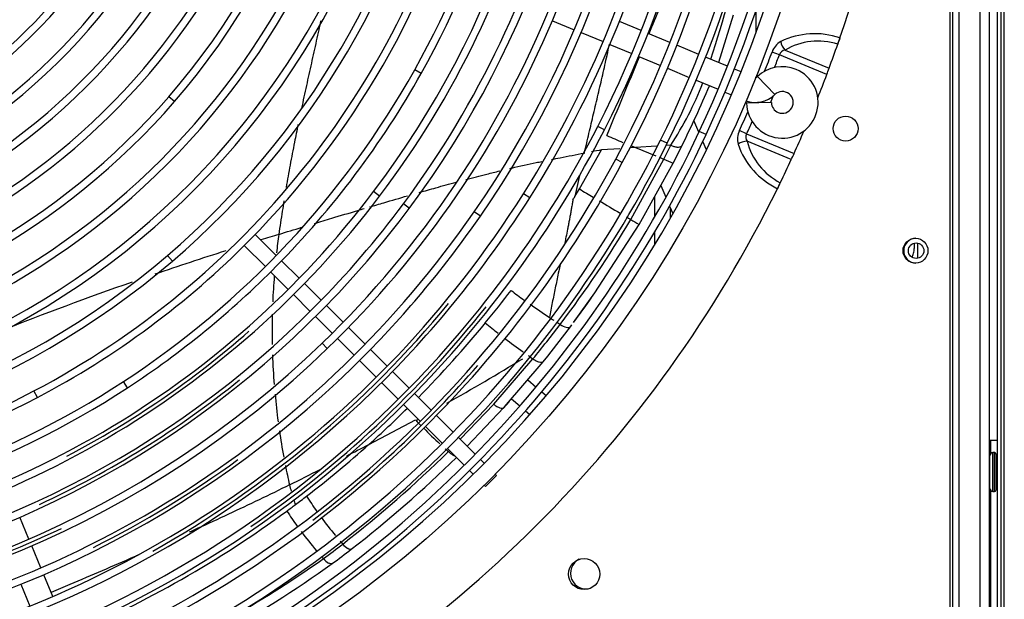
# Model space of a CAD drawing. Units: millimetres. Extents: x 545 to 12129, y -8213 to 96.
# Drawn here: x 6556 to 6872, y -5946 to -5759 of the extents above; entities that cross this region are included whole.
import ezdxf

# ---------------------------------------------------------------- set-up
doc = ezdxf.new("R2010")
doc.units = ezdxf.units.MM
for name, color, linetype in [('C6300697_T2_0', 7, 'Continuous'), ('CBMC00009', 7, 'Continuous'), ('CSSF00007', 7, 'Continuous'), ('CSSM00041', 7, 'Continuous'), ('CSST00008', 7, 'Continuous'), ('RNST00001_FETUCC', 7, 'Continuous'), ('SLSF00005', 7, 'Continuous'), ('SLSF00009', 7, 'Continuous'), ('SVSM00001_GRIGLI', 7, 'Continuous'), ('SVSM00001_PALE', 7, 'Continuous'), ('SVSM00001_PIASTR', 7, 'Continuous'), ('SVSM00001_RAGNO2', 7, 'Continuous'), ('TRSF00002', 7, 'Continuous'), ('TRSF00004', 7, 'Continuous')]:
    doc.layers.add(name, color=color, linetype=linetype)

msp = doc.modelspace()

# ---------------------------------------------------------------- linework, layer by layer
at = {"layer": 'C6300697_T2_0', "color": 7, "linetype": 'Continuous'}
for p, q in [((6867.498, -5899.667), (6867.298, -5899.667)), ((6867.298, -5899.68), (6867.498, -5899.68)), ((6867.498, -5909.921), (6867.498, -5899.416)), ((6868.498, -5910.921), (6868.498, -5898.416)), ((6868.998, -5898.416), (6868.498, -5898.416)), ((6868.998, -5910.921), (6868.998, -5898.416)), ((6869.499, -5910.421), (6869.499, -5898.916)), ((6869.934, -5899.667), (6869.499, -5899.667)), ((6869.499, -5899.68), (6869.934, -5899.68)), ((6867.498, -5901.86), (6867.298, -5901.86)), ((6867.298, -5902.488), (6867.498, -5902.488)), ((6869.934, -5901.86), (6869.499, -5901.86)), ((6869.499, -5902.488), (6869.934, -5902.488)), ((6867.498, -5906.849), (6867.298, -5906.849)), ((6869.934, -5906.849), (6869.499, -5906.849)), ((6867.298, -5907.477), (6867.498, -5907.477)), ((6867.498, -5909.657), (6867.298, -5909.657)), ((6867.298, -5909.671), (6867.498, -5909.671)), ((6869.499, -5907.477), (6869.934, -5907.477)), ((6869.934, -5909.657), (6869.499, -5909.657)), ((6869.499, -5909.671), (6869.934, -5909.671)), ((6868.498, -5910.921), (6868.998, -5910.921)), ((6867.298, -5928.478), (6867.798, -5928.478)), ((6867.298, -5928.994), (6867.798, -5928.994)), ((6867.798, -5928.994), (6867.798, -5928.478)), ((6867.798, -5932.965), (6867.798, -5928.994)), ((6867.298, -5932.965), (6867.798, -5932.965)), ((6867.298, -5933.996), (6867.798, -5933.996)), ((6867.798, -5933.996), (6867.798, -5932.965)), ((6867.798, -5937.967), (6867.798, -5933.996)), ((6867.298, -5937.967), (6867.798, -5937.967)), ((6867.298, -5938.482), (6867.798, -5938.482)), ((6867.798, -5938.482), (6867.798, -5937.967))]:
    msp.add_line(p, q, dxfattribs=at)
msp.add_circle((6843.788, -5833.439), 2.501, dxfattribs=at)
for centre, radius, start, end in [((6843.788, -5833.439), 4.002, 91.43384, 268.56613), ((6868.498, -5899.416), 1, 90, 180), ((6868.998, -5898.916), 0.5, 0, 90), ((6868.498, -5909.921), 1, 180, 270), ((6868.998, -5910.421), 0.5, 270, 0)]:
    msp.add_arc(centre, radius, start, end, dxfattribs=at)
at = {"layer": 'CBMC00009', "color": 7, "linetype": 'Continuous'}
for p, q in [((6759.744, -5822.607), (6759.744, -5815.902)), ((6759.744, -5831.421), (6759.744, -5827.388))]:
    msp.add_line(p, q, dxfattribs=at)
at = {"layer": 'CSSF00007', "color": 7, "linetype": 'Continuous'}
for p, q in [((6872.135, -6134.563), (6872.135, -5132.152)), ((6869.934, -6102.55), (6869.934, -5164.165)), ((6871.135, -6102.55), (6871.135, -5164.165))]:
    msp.add_line(p, q, dxfattribs=at)
at = {"layer": 'CSSM00041', "color": 7, "linetype": 'Continuous'}
msp.add_line((6844.288, -5835.89), (6844.288, -5830.989), dxfattribs=at)
at = {"layer": 'CSST00008', "color": 7, "linetype": 'Continuous'}
for p, q in [((6864.297, -5222.189), (6864.297, -6044.526)), ((6867.298, -5222.189), (6867.298, -6044.526))]:
    msp.add_line(p, q, dxfattribs=at)
at = {"layer": 'RNST00001_FETUCC', "color": 7, "linetype": 'Continuous'}
msp.add_line((6869.934, -5894.464), (6867.298, -5894.464), dxfattribs=at)
at = {"layer": 'SLSF00005', "color": 7, "linetype": 'Continuous'}
for p, q in [((6867.798, -5898.702), (6867.798, -5894.464)), ((6867.798, -5928.478), (6867.798, -5910.635)), ((6867.798, -5953.939), (6867.798, -5938.482))]:
    msp.add_line(p, q, dxfattribs=at)
at = {"layer": 'SLSF00009', "color": 7, "linetype": 'Continuous'}
for p, q in [((6792.349, -5763.181), (6792.349, -5755.927)), ((6764.838, -5822.762), (6764.838, -5819.875))]:
    msp.add_line(p, q, dxfattribs=at)
at = {"layer": 'SVSM00001_GRIGLI', "color": 7, "linetype": 'Continuous'}
for p, q in [((6726.856, -5759.441), (6733.882, -5762.352)), ((6755.405, -5762.604), (6748.374, -5759.692)), ((6736.101, -5763.27), (6743.129, -5766.182)), ((6764.647, -5766.432), (6757.623, -5763.523)), ((6745.347, -5767.101), (6752.377, -5770.012)), ((6773.89, -5770.261), (6766.866, -5767.351)), ((6754.595, -5770.931), (6761.618, -5773.84)), ((6783.139, -5774.092), (6776.109, -5771.18)), ((6684.686, -5776.386), (6682.591, -5775.214)), ((6763.836, -5774.759), (6770.861, -5777.669)), ((6787.498, -5775.897), (6785.357, -5775.01)), ((6773.079, -5778.587), (6780.107, -5781.498)), ((6798.345, -5783.206), (6792.794, -5777.441)), ((6782.325, -5782.417), (6784.435, -5783.291)), ((6605.318, -5785.487), (6603.505, -5783.913)), ((6797.273, -5785.794), (6789.272, -5785.944)), ((6743.58, -5794.529), (6741.442, -5793.435)), ((6776.247, -5796.073), (6774.072, -5795.056)), ((6763.785, -5798.891), (6761.632, -5797.829)), ((6749.323, -5805.105), (6747.207, -5803.971)), ((6671.297, -5815.889), (6669.382, -5814.442)), ((6719.538, -5816.472), (6717.507, -5815.191)), ((6680.849, -5819.831), (6678.921, -5818.4)), ((6703.681, -5822.317), (6701.704, -5820.955)), ((6638.08, -5834.981), (6631.304, -5828.205)), ((6627.791, -5831.766), (6634.567, -5838.542)), ((6604.663, -5836.771), (6603.101, -5834.948)), ((6645.423, -5842.324), (6639.778, -5836.679)), ((6636.264, -5840.239), (6641.905, -5845.88)), ((6652.5, -5849.401), (6647.121, -5844.022)), ((6643.603, -5847.578), (6648.982, -5852.957)), ((6659.571, -5856.472), (6654.198, -5851.099)), ((6650.68, -5854.655), (6656.052, -5860.027)), ((6666.65, -5863.551), (6661.269, -5858.17)), ((6657.75, -5861.725), (6663.131, -5867.105)), ((6654.455, -5864.953), (6652.785, -5863.228)), ((6673.727, -5870.628), (6668.348, -5865.249)), ((6664.828, -5868.803), (6670.207, -5874.182)), ((6680.805, -5877.706), (6675.425, -5872.326)), ((6590.249, -5877.535), (6588.935, -5875.525)), ((6671.905, -5875.88), (6677.284, -5881.259)), ((6561.268, -5880.687), (6560.149, -5878.562)), ((6687.874, -5884.775), (6682.502, -5879.403)), ((6678.982, -5882.957), (6684.353, -5888.328)), ((6694.956, -5891.857), (6689.572, -5886.473)), ((6686.051, -5890.026), (6691.434, -5895.409)), ((6702.022, -5898.923), (6696.653, -5893.554)), ((6693.132, -5897.107), (6698.5, -5902.475)), ((6704.908, -5901.809), (6703.72, -5900.621)), ((6700.198, -5904.173), (6701.371, -5905.346)), ((6705.298, -5909.273), (6708.835, -5905.736)), ((6708.835, -5905.736), (6708.445, -5905.346)), ((6704.908, -5908.883), (6705.298, -5909.273)), ((6558.555, -5926.213), (6555.652, -5919.203)), ((6562.39, -5935.47), (6559.474, -5928.432)), ((6566.218, -5944.713), (6563.309, -5937.688)), ((6555.929, -5940.786), (6558.838, -5947.809))]:
    msp.add_line(p, q, dxfattribs=at)
msp.add_circle((6432.919, -5633.357), 387.159, dxfattribs=at)
for centre, radius, start, end in [((6432.919, -5633.357), 382.157, 250.22161, 247.5), ((6432.509, -5634.966), 367.214, 333.67205, 18.2476), ((6432.365, -5634.916), 337.35, 327.69773, 11.95189), ((6432.365, -5634.916), 339.751, 327.69817, 11.95234), ((6432.309, -5634.895), 299.79, 322.86204, 8.4007), ((6432.259, -5634.872), 307.448, 323.34907, 8.17411), ((6432.119, -5635.154), 226.941, 319.04266, 4.91634), ((6432.119, -5635.154), 229.342, 319.04266, 4.91634), ((6432.13, -5634.801), 317.597, 314.00858, 2.01096), ((6432.13, -5634.801), 319.997, 314.00905, 0.25642), ((6432.309, -5634.895), 297.39, 322.86154, 0.27353), ((6432.259, -5634.872), 309.849, 323.34955, 0.27861), ((6432.321, -5634.904), 327.387, 325.36881, 0.23917), ((6432.321, -5634.904), 329.788, 325.36927, 0.28721), ((6432.524, -5634.96), 347.196, 332.84225, 0.29115), ((6432.524, -5634.96), 349.597, 332.84268, 0.27159), ((6432.567, -5634.97), 357.155, 331.75871, 0.24643), ((6432.567, -5634.97), 359.556, 331.75913, 0.26957), ((6432.509, -5634.966), 369.615, 333.67245, 0.25938), ((6432.692, -5634.98), 377.047, 334.87764, 0.23984), ((6432.692, -5634.98), 379.448, 334.87803, 0.2955), ((6432.514, -5635.26), 286.575, 330.76667, 358.46744), ((6432.514, -5635.26), 288.976, 330.76667, 358.46744), ((6432.022, -5635.12), 191.049, 302.66238, 349.70478), ((6432.022, -5635.12), 193.45, 302.66238, 349.70478), ((6432.053, -5635.134), 203.017, 305.23978, 348.97091), ((6432.053, -5635.134), 205.418, 305.23978, 348.97091), ((6431.724, -5634.902), 263.416, 310.58623, 348.57921), ((6431.724, -5634.902), 265.817, 310.58623, 348.57921), ((6431.862, -5635.026), 275.259, 297.77884, 344.66109), ((6431.862, -5635.026), 277.66, 315.4017, 344.66109), ((6431.334, -5634.535), 215.913, 293.90776, 334.84375), ((6431.334, -5634.535), 218.314, 293.90776, 334.84375), ((6431.756, -5634.933), 239.375, 296.57997, 336.04963), ((6431.756, -5634.933), 241.776, 296.57997, 336.04963), ((6431.265, -5634.434), 168.037, 273.30512, 318.69208), ((6431.363, -5634.578), 179.873, 280.28532, 322.59705), ((6431.363, -5634.578), 182.274, 280.28532, 322.59705), ((6431.265, -5634.434), 170.438, 273.30512, 318.69208), ((6431.312, -5634.489), 251.98, 288.96545, 333.50717), ((6431.312, -5634.489), 254.381, 288.96545, 333.50717), ((6431.589, -5634.741), 287.636, 303.16378, 330.76667), ((6431.589, -5634.741), 290.037, 315.38891, 330.76667), ((6800.774, -5785.728), 11.505, 181.07818, 67.5), ((6800.774, -5785.728), 11.505, 67.5, 133.92182), ((6792.1, -5776.721), 1, 273.26788, 313.92182), ((6792.1, -5776.721), 9.004, 250.27596, 313.92182), ((6800.774, -5785.728), 3.501, 247.5, 133.92182), ((6431.316, -5634.457), 228.005, 279.34051, 319.04266), ((6431.316, -5634.457), 230.406, 279.34051, 319.04266), ((6800.774, -5785.728), 3.501, 181.07818, 247.5), ((6431.842, -5634.611), 347.962, 315.23646, 332.84225), ((6431.842, -5634.611), 350.363, 315.26291, 332.84268), ((6431.837, -5634.579), 377.992, 315.25223, 334.87764), ((6431.837, -5634.579), 380.393, 315.24278, 334.87803), ((6431.887, -5634.658), 367.907, 288.90093, 333.67205), ((6431.887, -5634.658), 370.308, 315.28853, 333.67245), ((6431.793, -5634.555), 358.033, 286.64059, 331.75871), ((6431.793, -5634.555), 360.434, 315.25276, 331.75913), ((6431.627, -5634.378), 298.245, 277.8096, 322.86154), ((6431.627, -5634.378), 300.646, 277.8101, 322.86204), ((6431.744, -5634.523), 338.085, 283.23911, 327.69773), ((6431.744, -5634.523), 340.486, 315.28115, 327.69817), ((6431.695, -5634.471), 328.148, 280.19995, 325.36881), ((6431.647, -5634.417), 308.211, 315.27264, 323.34907), ((6431.647, -5634.417), 310.612, 315.31873, 323.34955), ((6431.695, -5634.471), 330.549, 315.27102, 325.36927), ((6431.862, -5635.026), 277.66, 297.77884, 315.4017), ((6431.175, -5634.262), 266.661, 269.06963, 310.58623), ((6431.175, -5634.262), 264.26, 269.06963, 310.58623), ((6431.589, -5634.741), 290.037, 303.16378, 315.38891), ((6431.647, -5634.417), 308.211, 278.64992, 315.27264), ((6431.647, -5634.417), 310.612, 278.65041, 315.31873), ((6432.151, -5634.937), 338.74, 299.38112, 320.48419), ((6432.284, -5634.986), 348.617, 304.52938, 321.61075), ((6431.987, -5634.815), 298.914, 297.66729, 311.3061), ((6431.5, -5634.15), 318.503, 271.81834, 314.00858), ((6431.5, -5634.15), 320.904, 271.81882, 314.00905), ((6431.695, -5634.471), 330.549, 280.20041, 315.27102), ((6432.215, -5634.929), 358.704, 307.34071, 318.98516), ((6431.744, -5634.523), 340.486, 283.23956, 315.28115), ((6432.017, -5634.856), 308.872, 294.8771, 308.97201), ((6431.114, -5634.015), 288.504, 275.47187, 303.16378), ((6431.114, -5634.015), 290.905, 275.47187, 303.16378), ((6430.946, -5633.287), 277.224, 251.19216, 297.77884), ((6430.946, -5633.287), 279.625, 270.41526, 297.77884), ((6431.842, -5634.611), 347.962, 288.38838, 315.23646), ((6431.842, -5634.611), 350.363, 288.38881, 315.26291), ((6431.793, -5634.555), 360.434, 286.64101, 315.25276), ((6431.887, -5634.658), 370.308, 288.90134, 315.28853), ((6431.837, -5634.579), 377.992, 291.22888, 315.25223), ((6431.837, -5634.579), 380.393, 291.22927, 315.24278), ((6432.071, -5634.89), 328.82, 296.59989, 306.08611), ((6431.836, -5634.698), 319.095, 287.13243, 295.47124)]:
    msp.add_arc(centre, radius, start, end, dxfattribs=at)
at = {"layer": 'SVSM00001_PALE', "color": 7, "linetype": 'Continuous'}
for p, q in [((6784.926, -5757.671), (6780.194, -5772.872)), ((6735.54, -5813.568), (6742.669, -5801.018)), ((6748.509, -5800.612), (6742.669, -5801.018)), ((6753.603, -5800.258), (6751.732, -5800.388)), ((6753.602, -5800.263), (6760.122, -5802.966)), ((6760.354, -5799.817), (6753.603, -5800.258)), ((6762.629, -5804.006), (6764.874, -5799.52)), ((6764.877, -5799.522), (6763.215, -5799.63)), ((6765.654, -5805.26), (6768.407, -5799.824)), ((6752.032, -5823.39), (6762.628, -5804.006)), ((6754.703, -5824.98), (6765.654, -5805.262)), ((6761.157, -5803.395), (6762.628, -5804.006)), ((6735.544, -5809.24), (6734.702, -5813.069)), ((6734.702, -5813.069), (6734.059, -5816.033)), ((6734.059, -5816.033), (6735.54, -5813.568)), ((6740.526, -5846.996), (6754.702, -5824.98)), ((6733.643, -5856.558), (6740.526, -5846.996)), ((6725.006, -5862.752), (6729.339, -5857.151)), ((6728.284, -5863.625), (6732.615, -5857.959)), ((6732.615, -5857.959), (6733.142, -5857.255)), ((6725.331, -5867.364), (6728.284, -5863.625)), ((6707.967, -5882.84), (6720.592, -5868.243)), ((6723.882, -5869.163), (6725.331, -5867.364)), ((6711.468, -5883.705), (6723.881, -5869.165)), ((6697.196, -5894.097), (6707.967, -5882.84)), ((6711.268, -5883.928), (6699.438, -5896.339)), ((6711.071, -5884.069), (6712.901, -5882.102)), ((6667.839, -5895.767), (6682.878, -5887.856)), ((6693.393, -5898.071), (6693.737, -5897.711))]:
    msp.add_line(p, q, dxfattribs=at)
for centre, radius, start, end in [((6243.104, -5602.665), 560.846, 342.44129, 346.5587), ((7774.547, -6177.705), 1097.763, 156.91088, 157.839001), ((1976.654, -3802.285), 5167.893, 337.302348, 337.607093), ((6674.404, -5740.205), 108.184, 326.75118, 338.72612), ((6432.689, -5633.247), 374.773, 333.61121, 336.88789), ((8441.864, -1712.797), 4422.395, 247.427435, 247.50075), ((6829.625, -6297.994), 504.526, 99.92451, 100.29572), ((8441.864, -1712.797), 4422.395, 247.536378, 247.557713), ((6792.297, -5736.717), 73.54, 246.20673, 248.75938), ((7967.289, -3763.902), 2391.305, 238.996199, 239.120681), ((6430.926, -5632.122), 354.56, 328.56554, 328.75477), ((7967.289, -3763.902), 2391.305, 239.173842, 239.361021), ((6458.577, -5650.636), 340.529, 322.66678, 329.51524), ((7967.289, -3763.902), 2391.305, 239.418115, 239.456115), ((6898.399, -5580.64), 283.462, 238.91205, 239.54026), ((6966.193, -6913.061), 1133.176, 106.787918, 107.092471), ((6858.955, -5859.201), 222.232, 171.97614, 173.52315), ((6966.193, -6913.061), 1133.176, 107.692693, 108.905177), ((6966.193, -6913.061), 1133.176, 109.297111, 111.585545), ((6858.955, -5859.201), 222.232, 175.46253, 177.60409), ((6431.047, -5631.88), 354.599, 320.65733, 322.81363), ((6827.828, -5696.581), 188.274, 232.6274, 234.23353), ((6466.466, -5656.991), 333.482, 323.24222, 324.97767), ((6827.828, -5696.581), 188.274, 234.93869, 237.23516), ((6858.955, -5859.201), 222.232, 178.62226, 181.15267), ((7187.673, -5159.935), 834.373, 236.399833, 236.508454), ((6433.606, -5633.956), 351.305, 315.39975, 320.65452), ((6846.948, -5684.41), 223.04, 230.56812, 231.93183), ((7187.673, -5159.935), 834.373, 236.593349, 236.679892), ((6846.948, -5684.41), 223.04, 232.62174, 234.50507), ((6434.173, -5633.515), 370.315, 320.66444, 321.75453), ((6858.955, -5859.201), 222.232, 182.00157, 184.46789), ((6283.939, -5156.82), 832.997, 299.399895, 301.348381), ((7119.854, -5311.032), 685.488, 234.219154, 234.376991), ((6858.955, -5859.201), 222.232, 185.27068, 187.56977), ((6433.606, -5633.956), 351.305, 311.81766, 314.58476), ((6469.3, -5666.095), 325.575, 318.0046, 318.05747), ((6283.939, -5156.82), 832.997, 298.625359, 298.679952), ((6803.221, -5773.831), 165.825, 223.52073, 224.35181), ((6803.221, -5773.831), 165.825, 224.75602, 227.24318), ((6858.955, -5859.201), 222.232, 188.32789, 190.53565), ((6436.455, -5637.736), 346.588, 307.57338, 311.88329), ((5713.676, -4058.003), 2070.707, 297.212607, 297.438264), ((6803.221, -5773.831), 165.825, 228.07252, 228.5233), ((6420.214, -5620.719), 389.295, 307.91641, 314.56575), ((6432.919, -5633.357), 374.518, 307.74865, 314.61754), ((6858.955, -5859.201), 222.232, 191.23983, 192.89538), ((5713.676, -4058.003), 2070.707, 296.645611, 296.950902), ((6703.992, -5893.899), 63.439, 193.58177, 195.4737), ((6330.248, -5498.378), 521.802, 306.99207, 307.48546), ((6759.911, -5839.792), 133.59, 212.9397, 215.50299), ((6439.063, -5641.526), 341.993, 306.28572, 306.86145), ((6703.992, -5893.899), 63.439, 197.98893, 199.57246), ((6432.908, -5633.339), 352.236, 293.15185, 306.30453), ((6746.301, -5848.727), 125.221, 213.14859, 215.83536), ((6759.911, -5839.792), 133.59, 216.45232, 219.6785), ((6746.301, -5848.727), 125.221, 216.84517, 220.44496), ((6500.533, -5723.857), 258.572, 306.19927, 307.91981), ((6759.911, -5839.792), 133.59, 220.70332, 221.22874), ((6664.876, -5923.482), 6.965, 218.69746, 236.70763), ((6746.301, -5848.727), 125.221, 221.53698, 222.00007), ((6458.096, -5666.023), 333.276, 306.44267, 307.76427), ((6436.355, -5627.437), 377.27, 292.28395, 305.61779), ((6440.319, -5630.133), 369.828, 299.888, 305.15158), ((6658.624, -5928.038), 7, 219.77527, 237.73664), ((6506.306, -5730.325), 252.91, 306.30987, 306.36282)]:
    msp.add_arc(centre, radius, start, end, dxfattribs=at)
msp.add_ellipse((6729.773, -5855.617), major_axis=(2.961, -2.223), ratio=0.4064553, start_param=4.8677993, end_param=6.1719284, dxfattribs=at)
for points, knots in [([(6652.365, -5759.498), (6652.157, -5760.441), (6651.424, -5763.77), (6650.151, -5769.499), (6648.548, -5776.703), (6647.216, -5782.766), (6646.43, -5786.433), (6646.165, -5787.679)], [0.2169753, 0.2169753, 0.2169753, 0.2169753, 0.25, 0.33333333, 0.41666667, 0.5, 0.54283395, 0.54283395, 0.54283395, 0.54283395]), ([(6737.134, -5802.019), (6737.626, -5799.904), (6738.601, -5795.705), (6740.08, -5789.407), (6741.562, -5783.117), (6743.023, -5776.845), (6744.234, -5771.474), (6744.945, -5768.191), (6745.199, -5766.993)], [0, 0, 0, 0, 0.08333333, 0.16666667, 0.25, 0.33333333, 0.41666667, 0.46453371, 0.46453371, 0.46453371, 0.46453371]), ([(6645.083, -5792.842), (6644.693, -5794.735), (6643.814, -5799.07), (6642.515, -5805.804), (6641.655, -5810.664), (6641.246, -5813.066)], [0.6018687, 0.6018687, 0.6018687, 0.6018687, 0.66666667, 0.75, 0.83099481, 0.83099481, 0.83099481, 0.83099481]), ([(6726.522, -5804.088), (6727.454, -5803.899), (6730.943, -5803.2), (6734.442, -5802.514), (6737.134, -5802.019)], [0.886324, 0.886324, 0.886324, 0.886324, 0.91666667, 1, 1, 1, 1]), ([(6764.877, -5799.521), (6765.198, -5799.664), (6765.54, -5799.793), (6766.231, -5799.987), (6766.578, -5800.053), (6767.224, -5800.108), (6767.523, -5800.097), (6768.034, -5800.005), (6768.246, -5799.924), (6768.41, -5799.82)], [0, 0, 0, 0, 0.25, 0.25, 0.5, 0.5, 0.75, 0.75, 1, 1, 1, 1]), ([(6713.138, -5806.991), (6713.352, -5806.941), (6716.213, -5806.273), (6719.658, -5805.511), (6722.847, -5804.843), (6723.457, -5804.716)], [0.743252, 0.743252, 0.743252, 0.743252, 0.75, 0.83333333, 0.85312563, 0.85312563, 0.85312563, 0.85312563]), ([(6699.008, -5810.548), (6701.273, -5809.945), (6704.925, -5808.994), (6708.534, -5808.097), (6709.909, -5807.762)], [0.59755977, 0.59755977, 0.59755977, 0.59755977, 0.66666667, 0.7095382, 0.7095382, 0.7095382, 0.7095382]), ([(6684.039, -5814.696), (6685.815, -5814.188), (6689.796, -5813.06), (6693.758, -5811.965), (6695.947, -5811.371)], [0.44659742, 0.44659742, 0.44659742, 0.44659742, 0.5, 0.56650328, 0.56650328, 0.56650328, 0.56650328]), ([(6640.519, -5817.439), (6640.342, -5818.527), (6639.771, -5822.096), (6639.225, -5825.672), (6638.898, -5828.18)], [0.88008254, 0.88008254, 0.88008254, 0.88008254, 0.91666667, 1, 1, 1, 1]), ([(6668.065, -5819.365), (6669.611, -5818.906), (6673.694, -5817.698), (6677.764, -5816.506), (6680.289, -5815.775)], [0.28726352, 0.28726352, 0.28726352, 0.28726352, 0.33333333, 0.40906781, 0.40906781, 0.40906781, 0.40906781]), ([(6733.45, -5817.033), (6733.372, -5817.487), (6733.218, -5818.395), (6732.98, -5819.755), (6732.737, -5821.114), (6732.489, -5822.474), (6732.236, -5823.832), (6731.977, -5825.191), (6731.636, -5826.957), (6731.257, -5828.843), (6730.962, -5830.274), (6730.843, -5830.848)], [0, 0, 0, 0, 0.0352143, 0.07052483, 0.10593026, 0.14142927, 0.1770208, 0.21270426, 0.2484773, 0.31659636, 0.36236606, 0.36236606, 0.36236606, 0.36236606]), ([(6650.368, -5824.67), (6652.21, -5824.112), (6656.871, -5822.705), (6662.2, -5821.11), (6665.689, -5820.071), (6666.377, -5819.867)], [0.11234918, 0.11234918, 0.11234918, 0.11234918, 0.16666667, 0.25, 0.27049834, 0.27049834, 0.27049834, 0.27049834]), ([(6729.433, -5837.511), (6729.205, -5838.578), (6728.642, -5841.212), (6727.919, -5844.636), (6727.273, -5847.785), (6726.805, -5850.151), (6726.353, -5852.521), (6726.075, -5854.107), (6725.936, -5854.901)], [0.53968134, 0.53968134, 0.53968134, 0.53968134, 0.62496475, 0.74999573, 0.81254723, 0.87506521, 0.9375495, 1, 1, 1, 1]), ([(6720.592, -5868.243), (6720.902, -5868.465), (6721.238, -5868.675), (6721.914, -5869.024), (6722.253, -5869.163), (6722.868, -5869.335), (6723.144, -5869.369), (6723.592, -5869.334), (6723.763, -5869.266), (6723.881, -5869.164)], [0, 0, 0, 0, 0.25, 0.25, 0.5, 0.5, 0.75, 0.75, 1, 1, 1, 1]), ([(6707.967, -5882.84), (6708.279, -5883.092), (6708.621, -5883.334), (6709.313, -5883.743), (6709.661, -5883.907), (6710.287, -5884.114), (6710.565, -5884.156), (6710.895, -5884.129), (6710.99, -5884.105), (6711.071, -5884.069)], [0, 0, 0, 0, 0.25, 0.25, 0.5, 0.5, 0.75, 0.75, 0.87553012, 0.87553012, 0.87553012, 0.87553012]), ([(6693.393, -5898.071), (6693.55, -5898.211), (6693.846, -5898.476), (6694.268, -5898.792), (6694.619, -5899.025), (6694.893, -5899.182), (6695.089, -5899.281), (6695.209, -5899.336), (6695.319, -5899.383), (6695.388, -5899.41), (6695.441, -5899.429)], [0, 0, 0, 0, 0.122271, 0.23121235, 0.32367194, 0.39765119, 0.45208524, 0.48652228, 0.50082767, 0.54826999, 0.54826999, 0.54826999, 0.54826999]), ([(6642.327, -5908.797), (6639.078, -5910.413), (6632.572, -5913.567), (6622.699, -5918.255), (6615.179, -5921.74), (6610.962, -5923.664), (6610.1, -5924.056)], [0, 0, 0, 0, 0.08333333, 0.16666667, 0.25, 0.27137682, 0.27137682, 0.27137682, 0.27137682]), ([(6593.94, -5931.268), (6593.415, -5931.498), (6589.474, -5933.223), (6582.081, -5936.424), (6573.179, -5940.226), (6567.71, -5942.548), (6565.705, -5943.397)], [0.40385764, 0.40385764, 0.40385764, 0.40385764, 0.41666667, 0.5, 0.58333333, 0.6314526, 0.6314526, 0.6314526, 0.6314526]), ([(6662.199, -5929.49), (6661.965, -5929.671), (6661.552, -5929.604), (6661.054, -5929.305), (6661.053, -5929.304)], [0, 0, 0, 0, 0.9985883, 1, 1, 1, 1]), ([(6656.068, -5934.127), (6655.953, -5934.211), (6655.795, -5934.249), (6655.395, -5934.198), (6655.153, -5934.108), (6654.887, -5933.957)], [0, 0, 0, 0, 0.5, 0.5, 1, 1, 1, 1])]:
    msp.add_open_spline(points, degree=3, knots=knots, dxfattribs=at)
for points in [[(6638.898, -5828.18), (6641.381, -5827.408), (6643.863, -5826.648), (6646.34, -5825.893)], [(6711.071, -5884.069), (6711.151, -5884.033), (6711.216, -5883.985), (6711.268, -5883.928)]]:
    msp.add_open_spline(points, degree=3, dxfattribs=at)
at = {"layer": 'SVSM00001_PIASTR', "color": 7, "linetype": 'Continuous'}
for p, q in [((6854.592, -5228.191), (6854.592, -6038.524)), ((6855.593, -6037.523), (6855.593, -5229.191)), ((6857.594, -6035.522), (6857.594, -5231.192)), ((6818.592, -5766.989), (6818.586, -5766.986)), ((6799.818, -5770.435), (6797.455, -5769.552)), ((6815.069, -5776.752), (6799.818, -5770.435)), ((6801.636, -5768.891), (6815.81, -5774.762)), ((6797.843, -5783.655), (6796.955, -5785.8)), ((6789.285, -5795.866), (6786.989, -5794.819)), ((6789.285, -5795.866), (6804.536, -5802.183)), ((6803.652, -5804.114), (6789.478, -5798.243)), ((6800.116, -5811.575), (6800.123, -5811.577))]:
    msp.add_line(p, q, dxfattribs=at)
for centre, radius in [((6821.108, -5794.15), 4.002), ((6843.588, -5833.439), 4.002), ((6737.044, -5937.482), 5.002)]:
    msp.add_circle(centre, radius, dxfattribs=at)
for centre, radius, start, end in [((6432.919, -5633.357), 408.167, 341.187, 18.81308), ((6811.148, -5788.602), 24.98, 71.00004, 115.89857), ((6803.349, -5771.503), 6.208, 120.07335, 161.67992), ((6812.219, -5786.696), 20.713, 72.09901, 120.72578), ((6432.919, -5633.357), 408.167, 339.73042, 340.88935), ((6862.69, -5781.177), 46.331, 159.54241, 162.16436), ((6438.497, -5635.281), 402.267, 340.88813, 341.19014), ((6432.919, -5633.357), 389.147, 338.54019, 339.51375), ((6432.919, -5633.357), 391.67, 338.87792, 339.51375), ((6802.018, -5771.182), 2.323, 99.44577, 161.23387), ((6432.919, -5633.357), 408.167, 338.30746, 339.43232), ((6432.919, -5633.357), 408.167, 339.43232, 339.73042), ((6432.919, -5633.357), 389.147, 335.48625, 336.45981), ((6432.919, -5633.357), 391.67, 335.48625, 336.12208), ((6792.491, -5797.602), 6.166, 153.17116, 195.07558), ((6791.367, -5796.892), 2.322, 153.7573, 215.56305), ((6432.919, -5633.357), 408.167, 335.56768, 336.69254), ((6810.143, -5791.029), 24.981, 199.10455, 244.00021), ((6809.551, -5793.136), 20.713, 194.27425, 242.90095), ((6432.919, -5633.357), 408.167, 335.26958, 335.56768), ((6432.919, -5633.357), 408.167, 334.11065, 335.26958), ((6846.719, -5835.334), 52.31, 152.98593, 155.30749), ((6438.225, -5635.942), 402.266, 333.80994, 334.11187), ((6432.919, -5633.357), 408.167, 296.187, 333.81308)]:
    msp.add_arc(centre, radius, start, end, dxfattribs=at)
for centre, major_axis, start_param, end_param in [((6802.448, -5766.93), (1.531, -2.581), 4.0628314, 5.1500101), ((6788.666, -5800.204), (2.908, 0.742), 1.1331753, 2.2203539)]:
    msp.add_ellipse(centre, major_axis=major_axis, ratio=0.6249362, start_param=start_param, end_param=end_param, dxfattribs=at)
at = {"layer": 'SVSM00001_RAGNO2', "color": 7, "linetype": 'Continuous'}
for p, q in [((6718.906, -5874.992), (6721.599, -5877.304)), ((6713.71, -5881.08), (6716.395, -5883.385)), ((6723.421, -5878.868), (6724.791, -5880.044)), ((6718.217, -5884.949), (6719.561, -5886.102))]:
    msp.add_line(p, q, dxfattribs=at)
msp.add_arc((6737.655, -5937.229), 5.002, 116.29647, 288.7077, dxfattribs=at)
at = {"layer": 'TRSF00002', "color": 7, "linetype": 'Continuous'}
for p, q in [((6773.941, -5795.335), (6772.329, -5791.558)), ((6776.352, -5800.981), (6775.201, -5798.286)), ((6761.665, -5812.443), (6763.298, -5816.269)), ((6764.495, -5819.071), (6765.541, -5821.523))]:
    msp.add_line(p, q, dxfattribs=at)
at = {"layer": 'TRSF00004', "color": 7, "linetype": 'Continuous'}
msp.add_line((6843.27, -5831.548), (6843.27, -5830.993), dxfattribs=at)
msp.add_ellipse((6835.267, -5831.548), major_axis=(-8.003, 0), ratio=0.9702957, start_param=3.144953, end_param=3.2125521, dxfattribs=at)
msp.add_open_spline([(6842.509, -5835.527), (6842.531, -5835.476), (6842.77, -5834.908), (6843.088, -5833.818), (6843.25, -5832.537), (6843.267, -5831.892), (6843.27, -5831.548)], degree=3, knots=[0.913825198, 0.913825198, 0.913825198, 0.913825198, 0.916593527, 0.944586622, 0.974475357, 1, 1, 1, 1], dxfattribs=at)

doc.saveas('drawing.dxf')
